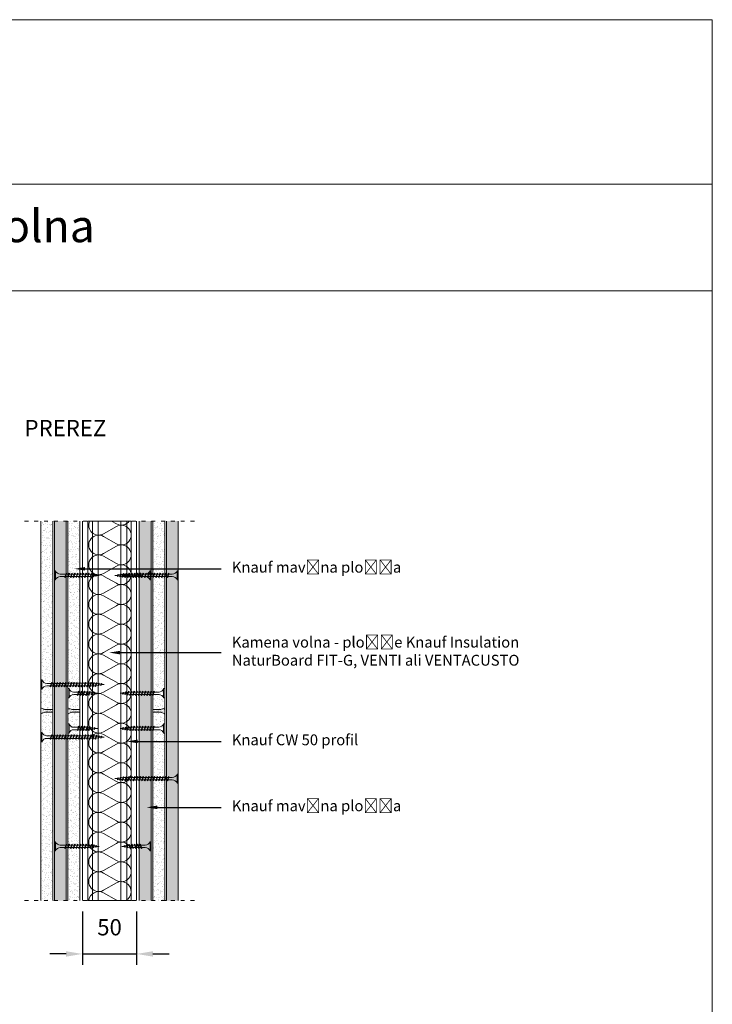
# Model space of a CAD drawing. Units: millimetres. Extents: x 1829 to 19691, y 784 to 12173.
# Drawn here: x 16330 to 16968, y 10348 to 11256 of the extents above; entities that cross this region are included whole.
import ezdxf
from ezdxf import colors
from ezdxf.entities.mleader import LeaderData, LeaderLine
from ezdxf.math import Vec2, Vec3

# ---------------------------------------------------------------- set-up
doc = ezdxf.new("R2010")
doc.units = ezdxf.units.MM
doc.header["$LTSCALE"] = 0.3
doc.linetypes.add('ACAD_ISO03W100', pattern=[30, 12, -18])
for name, color, linetype, lineweight in [('3', 4, 'Continuous', 30), ('Knauf Insulation kamena volna', 52, 'Continuous', 9), ('Knauf mavčna plošča', 253, 'Continuous', 0)]:
    doc.layers.add(name, color=color, linetype=linetype, lineweight=lineweight)
for name, color, linetype in [('Dimenzije', 92, 'Continuous'), ('Knauf profil', 252, 'Continuous'), ('Knauf vijaki', 251, 'Continuous'), ('Naslov', 7, 'Continuous'), ('Oznake_legenda', 7, 'Continuous')]:
    doc.layers.add(name, color=color, linetype=linetype)
doc.styles.add('ARIAL', font='arial.ttf')
doc.styles.add('ARIAL_OZEK', font='txt', dxfattribs={"width": 0.9})
doc.dimstyles.new('AM_ISO', dxfattribs={"dimtxt": 3.5, "dimasz": 3.5, "dimexe": 1, "dimexo": 1, "dimgap": 1.5, "dimtad": 1, "dimdsep": 46, "dimtxsty": 'Standard', "dimcen": 0, "dimclrd": 256, "dimclre": 256, "dimclrt": 2, "dimadec": 0, "dimazin": 2, "dimtp": 0.1, "dimtm": 0.1, "dimtfac": 0.71, "dimtdec": 3, "dimtmove": 0, "dimatfit": 3, "dimfxl": 1, "dimlwd": -1, "dimlwe": -1, "dimarcsym": 1})

# ---------------------------------------------------------------- blocks, each defined once
blk = doc.blocks.new('A$C68D17865')
at = {"layer": 'Knauf Insulation kamena volna', "lineweight": 0}
for p, q in [((-20, 0), (-20, 350)), ((-20, 350), (20, 350)), ((1.88, 350), (6.3, 347.48)), ((20, 350), (20, 0)), ((6.3, 345.09), (-5.54, 338.34)), ((-5.54, 335.95), (6.3, 329.21)), ((6.3, 326.81), (-5.54, 320.07)), ((-5.54, 317.67), (6.3, 310.93)), ((6.3, 308.55), (-5.54, 301.81)), ((-5.54, 299.41), (6.3, 292.67)), ((6.3, 290.27), (-5.54, 283.53)), ((-5.54, 281.14), (6.3, 274.39)), ((6.3, 272), (-5.54, 265.26)), ((-5.54, 262.86), (6.3, 256.12)), ((6.3, 253.74), (-5.54, 246.99)), ((-5.54, 244.6), (6.3, 237.86)), ((6.3, 235.46), (-5.54, 228.72)), ((-5.54, 226.33), (6.3, 219.58)), ((6.3, 217.2), (-5.54, 210.46)), ((-5.54, 208.06), (6.3, 201.32)), ((6.3, 198.93), (-5.54, 192.18)), ((-5.54, 189.79), (6.3, 183.04)), ((6.3, 180.66), (-5.54, 173.92)), ((-5.54, 171.53), (6.3, 164.78)), ((6.3, 162.39), (-5.54, 155.64)), ((-5.54, 153.25), (6.3, 146.51)), ((6.3, 144.13), (-5.54, 137.38)), ((-5.54, 134.99), (6.3, 128.25)), ((6.3, 125.85), (-5.54, 119.11)), ((-5.54, 116.71), (6.3, 109.97)), ((6.3, 107.59), (-5.54, 100.85)), ((-5.54, 98.45), (6.3, 91.71)), ((6.3, 89.31), (-5.54, 82.57)), ((-5.54, 80.18), (6.3, 73.43)), ((6.3, 71.05), (-5.54, 64.31)), ((-5.54, 61.91), (6.3, 55.17)), ((6.3, 52.78), (-5.54, 46.03)), ((-5.54, 43.64), (6.3, 36.9)), ((6.3, 34.52), (-5.54, 27.77)), ((-5.54, 25.38), (6.3, 18.63)), ((6.3, 16.24), (-5.54, 9.5)), ((20, 0), (-20, 0)), ((-5.54, 7.1), (6.3, 0.36))]:
    blk.add_line(p, q, dxfattribs=at)
for centre, start, end in [((-10.06, 346.28), 155.998, 299.6544), ((10.82, 355.42), 240.3456, 323.61334), ((10.82, 337.15), 240.3456, 119.6544), ((-10.06, 328.01), 60.3456, 299.6544), ((10.82, 318.87), 240.3456, 119.6544), ((-10.06, 309.75), 60.3456, 299.6544), ((10.82, 300.61), 240.3456, 119.6544), ((-10.06, 291.47), 60.3456, 299.6544), ((10.82, 282.33), 240.3456, 119.6544), ((-10.06, 273.2), 60.3456, 299.6544), ((10.82, 264.06), 240.3456, 119.6544), ((-10.06, 254.93), 60.3456, 299.6544), ((10.82, 245.8), 240.3456, 119.6544), ((-10.06, 236.66), 60.3456, 299.6544), ((10.82, 227.52), 240.3456, 119.6544), ((-10.06, 218.4), 60.3456, 299.6544), ((10.82, 209.26), 240.3456, 119.6544), ((-10.06, 200.12), 60.3456, 299.6544), ((10.82, 190.98), 240.3456, 119.6544), ((-10.06, 181.86), 60.3456, 299.6544), ((10.82, 172.72), 240.3456, 119.6544), ((-10.06, 163.59), 60.3456, 299.6544), ((10.82, 154.45), 240.3456, 119.6544), ((-10.06, 145.32), 60.3456, 299.6544), ((10.82, 136.19), 240.3456, 119.6544), ((-10.06, 127.05), 60.3456, 299.6544), ((10.82, 117.91), 240.3456, 119.6544), ((-10.06, 108.79), 60.3456, 299.6544), ((10.82, 99.65), 240.3456, 119.6544), ((-10.06, 90.51), 60.3456, 299.6544), ((10.82, 81.37), 240.3456, 119.6544), ((-10.06, 72.25), 60.3456, 299.6544), ((10.82, 63.11), 240.3456, 119.6544), ((-10.06, 53.97), 60.3456, 299.6544), ((10.82, 44.84), 240.3456, 119.6544), ((-10.06, 35.71), 60.3456, 299.6544), ((10.82, 26.57), 240.3456, 119.6544), ((-10.06, 17.44), 60.3456, 299.6544), ((10.82, 8.3), 294.72402, 119.6544), ((-10.06, -0.82), 60.3456, 174.82037), ((10.82, 8.3), 240.3456, 245.27598)]:
    blk.add_arc(centre, 9.14, start, end, dxfattribs=at)
blk = doc.blocks.new('A$C43256552')
at = {"layer": 'Knauf vijaki', "lineweight": 0}
for p, q in [((-11.75, 0.29), (-14.1, 0)), ((-11.54, -0.32), (-14.1, 0)), ((-11.55, 0.95), (-11.86, 0.63)), ((-11.47, -0.53), (-11.86, 0.63)), ((-11.55, 0.95), (-11.37, 0.63)), ((-11.29, -0.85), (-11.55, 0.95)), ((-10.97, -0.53), (-11.37, 0.63)), ((-9.49, 0.58), (-11.27, 0.35)), ((-9.3, 1.28), (-9.62, 0.96)), ((-8.96, -1), (-9.62, 0.96)), ((-9.3, 1.28), (-9.12, 0.96)), ((-8.78, -1.32), (-9.3, 1.28)), ((-8.46, -1), (-9.12, 0.96)), ((-7.23, 0.86), (-9.01, 0.64)), ((-7.08, 1.65), (-7.39, 1.33)), ((-6.45, -1.47), (-7.39, 1.33)), ((-6.26, -1.79), (-7.08, 1.65)), ((-7.08, 1.65), (-6.89, 1.33)), ((-5.95, -1.47), (-6.89, 1.33)), ((-5.1, 1.13), (-6.75, 0.92)), ((-5.1, 1.13), (-4.83, 1.13)), ((-4.7, 2), (-5.01, 1.68)), ((-3.88, -1.68), (-5.01, 1.68)), ((-3.7, -2), (-4.7, 2)), ((-4.7, 2), (-4.52, 1.68)), ((-3.38, -1.68), (-4.52, 1.68)), ((-4.33, 1.13), (-2.23, 1.13)), ((-2.1, 2), (-2.41, 1.68)), ((-1.28, -1.68), (-2.41, 1.68)), ((-1.1, -2), (-2.1, 2)), ((-2.1, 2), (-1.92, 1.68)), ((-0.78, -1.68), (-1.92, 1.68)), ((-1.73, 1.13), (0.37, 1.13)), ((0.5, 2), (0.19, 1.68)), ((1.32, -1.68), (0.19, 1.68)), ((1.5, -2), (0.5, 2)), ((0.5, 2), (0.68, 1.68)), ((1.82, -1.68), (0.68, 1.68)), ((0.87, 1.13), (2.97, 1.13)), ((3.1, 2), (2.79, 1.68)), ((4.1, -2), (3.1, 2)), ((3.1, 2), (3.28, 1.68)), ((4.42, -1.68), (3.28, 1.68)), ((3.47, 1.13), (7.6, 1.13)), ((12.1, -4.25), (12.1, 4.25)), ((13.1, 4.25), (12.1, 4.25)), ((13.1, -4.25), (13.1, 4.25)), ((-11.29, -0.85), (-11.47, -0.53)), ((-11.29, -0.85), (-10.97, -0.53)), ((-9.08, -0.63), (-11.02, -0.39)), ((-8.78, -1.32), (-8.96, -1)), ((-8.78, -1.32), (-8.46, -1)), ((-6.63, -0.93), (-8.57, -0.69)), ((-6.26, -1.79), (-6.45, -1.47)), ((-6.26, -1.79), (-5.95, -1.47)), ((-5.1, -1.12), (-6.11, -1)), ((-4.07, -1.12), (-5.1, -1.12)), ((-3.7, -2), (-3.88, -1.68)), ((-3.7, -2), (-3.38, -1.68)), ((-1.47, -1.12), (-3.57, -1.12)), ((-1.1, -2), (-1.28, -1.68)), ((-1.1, -2), (-0.78, -1.68)), ((1.13, -1.12), (-0.97, -1.12)), ((1.5, -2), (1.32, -1.68)), ((1.5, -2), (1.82, -1.68)), ((3.73, -1.12), (1.63, -1.12)), ((4.1, -2), (3.92, -1.68)), ((4.1, -2), (4.42, -1.68)), ((7.6, -1.12), (4.23, -1.12)), ((13.1, -4.25), (12.1, -4.25))]:
    blk.add_line(p, q, dxfattribs=at)
blk.add_lwpolyline([(3.92, -1.68), (2.79, 1.68)], dxfattribs=at)
blk.add_lwpolyline([(12.1, -4.25, 0.304191), (7.6, -1.12)], format="xyb", dxfattribs=at)
blk.add_arc((7.52, 6.04), 4.92, 270.93916, 338.61639, dxfattribs=at)
blk = doc.blocks.new('A$C486B7EA2')
at = {"layer": 'Knauf vijaki', "lineweight": 0}
for p, q in [((-11.75, 0.29), (-14.1, 0)), ((-11.54, -0.32), (-14.1, 0)), ((-11.55, 0.95), (-11.86, 0.63)), ((-11.47, -0.53), (-11.86, 0.63)), ((-11.55, 0.95), (-11.37, 0.63)), ((-11.29, -0.85), (-11.55, 0.95)), ((-10.97, -0.53), (-11.37, 0.63)), ((-9.49, 0.58), (-11.27, 0.35)), ((-9.3, 1.28), (-9.62, 0.96)), ((-8.96, -1), (-9.62, 0.96)), ((-9.3, 1.28), (-9.12, 0.96)), ((-8.78, -1.32), (-9.3, 1.28)), ((-8.46, -1), (-9.12, 0.96)), ((-7.23, 0.86), (-9.01, 0.64)), ((-7.08, 1.65), (-7.39, 1.33)), ((-6.45, -1.47), (-7.39, 1.33)), ((-6.26, -1.79), (-7.08, 1.65)), ((-7.08, 1.65), (-6.89, 1.33)), ((-5.95, -1.47), (-6.89, 1.33)), ((-5.1, 1.13), (-6.75, 0.92)), ((-5.1, 1.13), (-4.83, 1.13)), ((-4.7, 2), (-5.01, 1.68)), ((-3.88, -1.68), (-5.01, 1.68)), ((-3.7, -2), (-4.7, 2)), ((-4.7, 2), (-4.52, 1.68)), ((-3.38, -1.68), (-4.52, 1.68)), ((-4.33, 1.13), (-2.23, 1.13)), ((-2.1, 2), (-2.41, 1.68)), ((-1.28, -1.68), (-2.41, 1.68)), ((-1.1, -2), (-2.1, 2)), ((-2.1, 2), (-1.92, 1.68)), ((-0.78, -1.68), (-1.92, 1.68)), ((-1.73, 1.13), (0.37, 1.13)), ((0.5, 2), (0.19, 1.68)), ((1.32, -1.68), (0.19, 1.68)), ((1.5, -2), (0.5, 2)), ((0.5, 2), (0.68, 1.68)), ((1.82, -1.68), (0.68, 1.68)), ((0.87, 1.13), (2.97, 1.13)), ((3.1, 2), (2.79, 1.68)), ((4.1, -2), (3.1, 2)), ((3.1, 2), (3.28, 1.68)), ((4.42, -1.68), (3.28, 1.68)), ((3.47, 1.13), (7.6, 1.13)), ((12.1, -4.25), (12.1, 4.25)), ((13.1, 4.25), (12.1, 4.25)), ((13.1, -4.25), (13.1, 4.25)), ((-11.29, -0.85), (-11.47, -0.53)), ((-11.29, -0.85), (-10.97, -0.53)), ((-9.08, -0.63), (-11.02, -0.39)), ((-8.78, -1.32), (-8.96, -1)), ((-8.78, -1.32), (-8.46, -1)), ((-6.63, -0.93), (-8.57, -0.69)), ((-6.26, -1.79), (-6.45, -1.47)), ((-6.26, -1.79), (-5.95, -1.47)), ((-5.1, -1.12), (-6.11, -1)), ((-4.07, -1.12), (-5.1, -1.12)), ((-3.7, -2), (-3.88, -1.68)), ((-3.7, -2), (-3.38, -1.68)), ((-1.47, -1.12), (-3.57, -1.12)), ((-1.1, -2), (-1.28, -1.68)), ((-1.1, -2), (-0.78, -1.68)), ((1.13, -1.12), (-0.97, -1.12)), ((1.5, -2), (1.32, -1.68)), ((1.5, -2), (1.82, -1.68)), ((3.73, -1.12), (1.63, -1.12)), ((4.1, -2), (3.92, -1.68)), ((4.1, -2), (4.42, -1.68)), ((7.6, -1.12), (4.23, -1.12)), ((13.1, -4.25), (12.1, -4.25))]:
    blk.add_line(p, q, dxfattribs=at)
blk.add_lwpolyline([(3.92, -1.68), (2.79, 1.68)], dxfattribs=at)
blk.add_lwpolyline([(12.1, -4.25, 0.304191), (7.6, -1.12)], format="xyb", dxfattribs=at)
blk.add_arc((7.52, 6.04), 4.92, 270.93916, 338.61639, dxfattribs=at)
blk = doc.blocks.new('A$C2E0C1AC5')
at = {"layer": 'Knauf mavčna plošča', "lineweight": 0}
for p, q in [((-11, 1.52), (-11, 173.75)), ((0, 0), (0, 173.75)), ((-7.33, 0), (-11, 1.52)), ((0, 0), (-7.33, 0))]:
    blk.add_line(p, q, dxfattribs=at)
blk = doc.blocks.new('A$C35B74387')
at = {"layer": 'Knauf mavčna plošča', "lineweight": 0}
for p, q in [((-7.33, 0), (-11, -1.52)), ((0, 0), (-7.33, 0)), ((0, 0), (0, -173.75)), ((-11, -1.52), (-11, -173.75))]:
    blk.add_line(p, q, dxfattribs=at)
blk = doc.blocks.new('*D448')
at = {"layer": 'Defpoints', "color": 0, "lineweight": 0, "transparency": 16777216}
for p in [(16387.67, 10443.48), (16437.67, 10443.48), (16437.67, 10394.25)]:
    blk.add_point(p, dxfattribs=at)
at = {"layer": 'Dimenzije', "linetype": 'ByBlock', "transparency": 16777216}
for p, q in [((16387.67, 10433.48), (16387.67, 10384.25)), ((16437.67, 10433.48), (16437.67, 10384.25)), ((16372.67, 10394.25), (16357.67, 10394.25)), ((16387.67, 10394.25), (16437.67, 10394.25)), ((16452.67, 10394.25), (16467.67, 10394.25))]:
    blk.add_line(p, q, dxfattribs=at)
at = {"layer": 'Dimenzije', "lineweight": 0, "transparency": 16777216}
for points in [[(16372.67, 10396.75), (16372.67, 10391.75), (16387.67, 10394.25)], [(16452.67, 10396.75), (16452.67, 10391.75), (16437.67, 10394.25)]]:
    blk.add_solid(points, dxfattribs=at)
at = {"layer": 'Dimenzije', "lineweight": 0, "transparency": 16777216, "insert": (16412.67, 10416.91), "char_height": 15, "attachment_point": 5, "style": 'ARIAL'}
blk.add_mtext('50', dxfattribs=at)
blk = doc.blocks.new('A$C41957B4F')
at = {"layer": 'Knauf vijaki', "lineweight": 0}
for p, q in [((0, 4.25), (1, 4.25)), ((0, -4.25), (0, 4.25)), ((1, -4.25), (1, 4.25)), ((10.62, 1.12), (5.5, 1.12)), ((9.67, -1.7), (10.8, 1.67)), ((9.98, -2.01), (10.98, 1.99)), ((10.16, -1.7), (11.3, 1.67)), ((10.98, 1.99), (10.8, 1.67)), ((10.98, 1.99), (11.3, 1.67)), ((13.21, 1.11), (11.11, 1.11)), ((12.27, -1.7), (13.4, 1.67)), ((12.58, -2.01), (13.58, 1.99)), ((12.76, -1.7), (13.9, 1.67)), ((13.58, 1.99), (13.4, 1.67)), ((13.58, 1.99), (13.9, 1.67)), ((15.81, 1.11), (13.71, 1.11)), ((14.87, -1.7), (16, 1.67)), ((15.18, -2.01), (16.18, 1.99)), ((15.36, -1.7), (16.5, 1.67)), ((16.18, 1.99), (16, 1.67)), ((16.18, 1.99), (16.5, 1.67)), ((18.41, 1.11), (16.31, 1.11)), ((17.47, -1.7), (18.6, 1.67)), ((17.78, -2.01), (18.78, 1.99)), ((17.96, -1.7), (19.1, 1.67)), ((18.78, 1.99), (18.6, 1.67)), ((18.78, 1.99), (19.1, 1.67)), ((21.01, 1.11), (18.91, 1.11)), ((20.07, -1.69), (21.2, 1.68)), ((20.38, -2), (21.38, 2)), ((20.56, -1.69), (21.7, 1.68)), ((21.38, 2), (21.2, 1.68)), ((21.38, 2), (21.7, 1.68)), ((23.61, 1.12), (21.51, 1.12)), ((22.68, -1.69), (23.82, 1.68)), ((23, -2), (24, 2)), ((23.18, -1.69), (24.31, 1.68)), ((24, 2), (23.82, 1.68)), ((24, 2), (24.31, 1.68)), ((26.23, 1.12), (24.13, 1.12)), ((25.28, -1.69), (26.42, 1.68)), ((25.6, -2), (26.6, 2)), ((25.78, -1.69), (26.91, 1.68)), ((26.6, 2), (26.42, 1.68)), ((26.6, 2), (26.91, 1.68)), ((28.83, 1.12), (26.73, 1.12)), ((27.88, -1.69), (29.02, 1.68)), ((28.2, -2), (29.2, 2)), ((28.38, -1.69), (29.51, 1.68)), ((29.2, 2), (29.02, 1.68)), ((29.2, 2), (29.51, 1.68)), ((31.43, 1.12), (29.33, 1.12)), ((30.48, -1.69), (31.62, 1.68)), ((30.8, -2), (31.8, 2)), ((30.98, -1.69), (32.11, 1.68)), ((31.8, 2), (31.62, 1.68)), ((31.8, 2), (32.11, 1.68)), ((32.2, 1.12), (31.93, 1.12)), ((32.2, 1.12), (33.85, 0.92)), ((33.05, -1.47), (33.99, 1.33)), ((33.36, -1.79), (34.18, 1.65)), ((33.55, -1.47), (34.49, 1.33)), ((34.18, 1.65), (33.99, 1.33)), ((34.18, 1.65), (34.49, 1.33)), ((34.33, 0.86), (36.11, 0.64)), ((35.56, -1), (36.22, 0.96)), ((35.88, -1.32), (36.4, 1.28)), ((36.06, -1), (36.72, 0.96)), ((36.4, 1.28), (36.22, 0.96)), ((36.4, 1.28), (36.72, 0.96)), ((36.59, 0.58), (38.37, 0.35)), ((38.07, -0.53), (38.47, 0.63)), ((38.39, -0.85), (38.65, 0.95)), ((38.65, 0.95), (38.47, 0.63)), ((38.57, -0.53), (38.96, 0.63)), ((38.65, 0.95), (38.96, 0.63)), ((38.85, 0.29), (41.2, 0)), ((0, -4.25), (1, -4.25)), ((5.5, -1.13), (9.86, -1.13)), ((9.98, -2.01), (9.67, -1.7)), ((9.98, -2.01), (10.16, -1.7)), ((10.35, -1.14), (12.46, -1.14)), ((12.58, -2.01), (12.27, -1.7)), ((12.58, -2.01), (12.76, -1.7)), ((12.95, -1.14), (15.06, -1.14)), ((15.18, -2.01), (14.87, -1.7)), ((15.18, -2.01), (15.36, -1.7)), ((15.55, -1.14), (17.66, -1.14)), ((17.78, -2.01), (17.47, -1.7)), ((17.78, -2.01), (17.96, -1.7)), ((18.15, -1.14), (19.19, -1.14)), ((18.15, -1.14), (20.25, -1.14)), ((20.38, -2), (20.07, -1.69)), ((20.38, -2), (20.56, -1.69)), ((20.75, -1.13), (22.86, -1.13)), ((23, -2), (22.68, -1.69)), ((23, -2), (23.18, -1.69)), ((23.37, -1.13), (25.47, -1.13)), ((25.6, -2), (25.28, -1.69)), ((25.6, -2), (25.78, -1.69)), ((25.97, -1.13), (28.07, -1.13)), ((28.2, -2), (27.88, -1.69)), ((28.2, -2), (28.38, -1.69)), ((28.57, -1.13), (30.67, -1.13)), ((30.8, -2), (30.48, -1.69)), ((30.8, -2), (30.98, -1.69)), ((31.17, -1.13), (32.2, -1.13)), ((32.2, -1.13), (33.21, -1)), ((33.36, -1.79), (33.05, -1.47)), ((33.36, -1.79), (33.55, -1.47)), ((33.73, -0.93), (35.67, -0.69)), ((35.88, -1.32), (35.56, -1)), ((35.88, -1.32), (36.06, -1)), ((36.18, -0.63), (38.12, -0.39)), ((38.39, -0.85), (38.07, -0.53)), ((38.39, -0.85), (38.57, -0.53)), ((38.64, -0.32), (41.2, 0))]:
    blk.add_line(p, q, dxfattribs=at)
blk.add_lwpolyline([(1, -4.25, -0.304191), (5.5, -1.13)], format="xyb", dxfattribs=at)
blk.add_arc((5.58, 6.04), 4.92, 201.38361, 269.06084, dxfattribs=at)
blk = doc.blocks.new('A$C36A81BB0')
at = {"layer": 'Knauf vijaki', "lineweight": 0}
for p, q in [((0, 4.25), (1, 4.25)), ((0, -4.25), (0, 4.25)), ((1, -4.25), (1, 4.25)), ((9.58, 1.14), (5.49, 1.14)), ((8.64, -1.67), (9.77, 1.7)), ((8.95, -1.99), (9.95, 2.01)), ((9.13, -1.67), (10.27, 1.7)), ((9.95, 2.01), (9.77, 1.7)), ((9.95, 2.01), (10.27, 1.7)), ((10.61, 1.14), (10.08, 1.14)), ((12.18, 1.14), (10.08, 1.14)), ((11.24, -1.67), (12.37, 1.7)), ((11.55, -1.99), (12.55, 2.01)), ((11.73, -1.67), (12.87, 1.7)), ((12.55, 2.01), (12.37, 1.7)), ((12.55, 2.01), (12.87, 1.7)), ((14.78, 1.14), (12.68, 1.14)), ((13.84, -1.67), (14.97, 1.7)), ((14.15, -1.99), (15.15, 2.01)), ((14.33, -1.67), (15.47, 1.7)), ((15.15, 2.01), (14.97, 1.7)), ((15.15, 2.01), (15.47, 1.7)), ((17.38, 1.14), (15.28, 1.14)), ((16.44, -1.67), (17.57, 1.7)), ((16.75, -1.99), (17.75, 2.01)), ((16.93, -1.67), (18.07, 1.7)), ((17.75, 2.01), (17.57, 1.7)), ((17.75, 2.01), (18.07, 1.7)), ((19.98, 1.14), (17.88, 1.14)), ((19.04, -1.67), (20.17, 1.7)), ((19.35, -1.99), (20.35, 2.01)), ((19.53, -1.67), (20.67, 1.7)), ((20.35, 2.01), (20.17, 1.7)), ((20.35, 2.01), (20.67, 1.7)), ((22.58, 1.14), (20.48, 1.14)), ((21.64, -1.66), (22.77, 1.71)), ((21.95, -1.98), (22.95, 2.02)), ((22.14, -1.66), (23.27, 1.71)), ((22.95, 2.02), (22.77, 1.71)), ((22.95, 2.02), (23.27, 1.71)), ((25.18, 1.15), (23.08, 1.15)), ((24.26, -1.66), (25.39, 1.71)), ((24.57, -1.98), (25.57, 2.02)), ((24.75, -1.66), (25.89, 1.71)), ((25.57, 2.02), (25.39, 1.71)), ((25.57, 2.02), (25.89, 1.71)), ((27.8, 1.15), (25.7, 1.15)), ((26.86, -1.66), (27.99, 1.71)), ((27.17, -1.98), (28.17, 2.02)), ((27.35, -1.66), (28.49, 1.71)), ((28.17, 2.02), (27.99, 1.71)), ((28.17, 2.02), (28.49, 1.71)), ((30.4, 1.15), (28.3, 1.15)), ((29.46, -1.66), (30.59, 1.71)), ((29.77, -1.98), (30.77, 2.02)), ((29.95, -1.66), (31.09, 1.71)), ((30.77, 2.02), (30.59, 1.71)), ((30.77, 2.02), (31.09, 1.71)), ((33, 1.15), (30.9, 1.15)), ((32.06, -1.66), (33.19, 1.71)), ((32.37, -1.98), (33.37, 2.02)), ((32.55, -1.66), (33.69, 1.71)), ((33.37, 2.02), (33.19, 1.71)), ((33.37, 2.02), (33.69, 1.71)), ((35.6, 1.15), (33.5, 1.15)), ((34.66, -1.66), (35.79, 1.71)), ((34.97, -1.98), (35.97, 2.02)), ((35.15, -1.66), (36.29, 1.71)), ((35.97, 2.02), (35.79, 1.71)), ((35.97, 2.02), (36.29, 1.71)), ((38.2, 1.15), (36.1, 1.15)), ((37.26, -1.65), (38.39, 1.72)), ((37.57, -1.96), (38.57, 2.04)), ((37.75, -1.65), (38.89, 1.72)), ((38.57, 2.04), (38.39, 1.72)), ((38.57, 2.04), (38.89, 1.72)), ((40.8, 1.16), (38.7, 1.16)), ((39.87, -1.65), (41.01, 1.72)), ((40.19, -1.96), (41.19, 2.04)), ((40.37, -1.65), (41.5, 1.72)), ((41.19, 2.04), (41.01, 1.72)), ((41.19, 2.04), (41.5, 1.72)), ((43.42, 1.16), (41.32, 1.16)), ((42.47, -1.65), (43.61, 1.72)), ((42.79, -1.96), (43.79, 2.04)), ((42.97, -1.65), (44.1, 1.72)), ((43.79, 2.04), (43.61, 1.72)), ((43.79, 2.04), (44.1, 1.72)), ((46.02, 1.16), (43.92, 1.16)), ((45.07, -1.65), (46.21, 1.72)), ((45.39, -1.96), (46.39, 2.04)), ((45.57, -1.65), (46.7, 1.72)), ((46.39, 2.04), (46.21, 1.72)), ((46.39, 2.04), (46.7, 1.72)), ((48.62, 1.16), (46.52, 1.16)), ((47.67, -1.65), (48.81, 1.72)), ((47.99, -1.96), (48.99, 2.04)), ((48.17, -1.65), (49.3, 1.72)), ((48.99, 2.04), (48.81, 1.72)), ((48.99, 2.04), (49.3, 1.72)), ((49.39, 1.16), (49.12, 1.16)), ((49.39, 1.16), (51.04, 0.96)), ((50.24, -1.44), (51.18, 1.37)), ((50.55, -1.75), (51.36, 1.69)), ((50.74, -1.44), (51.68, 1.37)), ((51.36, 1.69), (51.18, 1.37)), ((51.36, 1.69), (51.68, 1.37)), ((51.52, 0.9), (53.3, 0.67)), ((52.75, -0.97), (53.41, 1)), ((53.07, -1.28), (53.59, 1.32)), ((53.25, -0.97), (53.91, 1)), ((53.59, 1.32), (53.41, 1)), ((53.59, 1.32), (53.91, 1)), ((53.78, 0.61), (55.56, 0.39)), ((55.26, -0.5), (55.65, 0.67)), ((55.58, -0.81), (55.84, 0.98)), ((55.84, 0.98), (55.65, 0.67)), ((55.76, -0.5), (56.15, 0.67)), ((55.83, -0.28), (58.39, 0.04)), ((55.84, 0.98), (56.15, 0.67)), ((56.04, 0.33), (58.39, 0.04)), ((0, -4.25), (1, -4.25)), ((5.49, -1.11), (8.83, -1.11)), ((8.95, -1.99), (8.64, -1.67)), ((8.95, -1.99), (9.13, -1.67)), ((9.32, -1.11), (9.85, -1.11)), ((9.32, -1.11), (11.43, -1.11)), ((11.55, -1.99), (11.24, -1.67)), ((11.55, -1.99), (11.73, -1.67)), ((11.92, -1.11), (14.03, -1.11)), ((14.15, -1.99), (13.84, -1.67)), ((14.15, -1.99), (14.33, -1.67)), ((14.52, -1.11), (16.63, -1.11)), ((16.75, -1.99), (16.44, -1.67)), ((16.75, -1.99), (16.93, -1.67)), ((17.12, -1.11), (19.23, -1.11)), ((19.35, -1.99), (19.04, -1.67)), ((19.35, -1.99), (19.53, -1.67)), ((19.72, -1.11), (20.76, -1.11)), ((19.72, -1.11), (21.82, -1.11)), ((21.95, -1.98), (21.64, -1.66)), ((21.95, -1.98), (22.14, -1.66)), ((22.32, -1.1), (24.43, -1.1)), ((24.57, -1.98), (24.26, -1.66)), ((24.57, -1.98), (24.75, -1.66)), ((24.94, -1.1), (27.04, -1.1)), ((27.17, -1.98), (26.86, -1.66)), ((27.17, -1.98), (27.35, -1.66)), ((27.54, -1.1), (29.64, -1.1)), ((29.77, -1.98), (29.46, -1.66)), ((29.77, -1.98), (29.95, -1.66)), ((30.14, -1.1), (32.24, -1.1)), ((32.37, -1.98), (32.06, -1.66)), ((32.37, -1.98), (32.55, -1.66)), ((32.74, -1.1), (34.84, -1.1)), ((34.97, -1.98), (34.66, -1.66)), ((34.97, -1.98), (35.15, -1.66)), ((35.34, -1.1), (36.38, -1.1)), ((35.34, -1.1), (37.44, -1.1)), ((37.57, -1.96), (37.26, -1.65)), ((37.57, -1.96), (37.75, -1.65)), ((37.94, -1.09), (40.05, -1.09)), ((40.19, -1.96), (39.87, -1.65)), ((40.19, -1.96), (40.37, -1.65)), ((40.56, -1.09), (42.66, -1.09)), ((42.79, -1.96), (42.47, -1.65)), ((42.79, -1.96), (42.97, -1.65)), ((43.16, -1.09), (45.26, -1.09)), ((45.39, -1.96), (45.07, -1.65)), ((45.39, -1.96), (45.57, -1.65)), ((45.76, -1.09), (47.86, -1.09)), ((47.99, -1.96), (47.67, -1.65)), ((47.99, -1.96), (48.17, -1.65)), ((48.36, -1.09), (49.39, -1.09)), ((49.39, -1.09), (50.4, -0.96)), ((50.55, -1.75), (50.24, -1.44)), ((50.55, -1.75), (50.74, -1.44)), ((50.92, -0.9), (52.86, -0.66)), ((53.07, -1.28), (52.75, -0.97)), ((53.07, -1.28), (53.25, -0.97)), ((53.37, -0.59), (55.31, -0.35)), ((55.58, -0.81), (55.26, -0.5)), ((55.58, -0.81), (55.76, -0.5))]:
    blk.add_line(p, q, dxfattribs=at)
blk.add_lwpolyline([(1, -4.25, -0.302162), (5.5, -1.11)], format="xyb", dxfattribs=at)
blk.add_arc((5.58, 6.06), 4.92, 201.38361, 269.06084, dxfattribs=at)

msp = doc.modelspace()

# ---------------------------------------------------------------- hatches: boundary and pattern name
at = {"layer": 'Knauf mavčna plošča', "lineweight": 0}
h = msp.add_hatch(dxfattribs=at)
h.set_pattern_fill('AR-SAND', color=256, scale=0.1, angle=180, style=0)
h.set_pattern_definition([(322.5, (892.1016, 15463.7475), (-0.1600031, -4.8941324), [0, -3.8608, 0, -4.318, 0, -4.1275]), (352.5, (892.1016, 15463.7475), (4.4952328, -7.168251), [0, -2.0828, 0, -3.4798, 0, -1.3335]), (32.5, (888.9774, 15463.7475), (7.9099237, -0.0143718), [0, -1.27, 0, -4.572, 0, -5.969]), (42.5, (888.9774, 15463.7475), (7.6355645, -2.2292932), [0, -0.635, 0, -2.9972, 0, -3.429])])
h.paths.add_polyline_path([(16360.292, 10619.731), (16352.965, 10619.731), (16349.292, 10621.252), (16349.292, 10793.481), (16360.292, 10793.481)])
h = msp.add_hatch(dxfattribs=at)
h.set_pattern_fill('AR-SAND', color=256, scale=0.1, style=0)
h.set_pattern_definition([(37.5, (790.0357, 5773.214), (-0.1600031, 4.8941324), [0, -3.8608, 0, -4.318, 0, -4.1275]), (7.5, (790.036, 5773.214), (4.4952328, 7.168251), [0, -2.0828, 0, -3.4798, 0, -1.3335]), (327.5, (786.9115, 5773.214), (7.9099237, 0.0143718), [0, -1.27, 0, -4.572, 0, -5.969]), (317.5, (786.9115, 5773.214), (7.6355645, 2.2292932), [0, -0.635, 0, -2.9972, 0, -3.429])])
h.paths.add_polyline_path([(16372.792, 10793.481), (16361.792, 10793.481), (16361.792, 10443.481), (16372.792, 10443.481)])
h = msp.add_hatch(dxfattribs=at)
h.set_pattern_fill('AR-SAND', color=256, scale=0.1, style=0)
h.set_pattern_definition([(37.5, (14609.2452, -224.6903), (-0.1600031, 4.8941324), [0, -3.8608, 0, -4.318, 0, -4.1275]), (7.5, (14609.245, -224.69), (4.495233, 7.168251), [0, -2.0828, 0, -3.4798, 0, -1.3335]), (327.5, (14606.121, -224.6903), (7.9099237, 0.0143718), [0, -1.27, 0, -4.572, 0, -5.969]), (317.5, (14606.121, -224.69), (7.6355645, 2.2292932), [0, -0.635, 0, -2.9972, 0, -3.429])])
h.paths.add_polyline_path([(16385.292, 10793.481), (16374.292, 10793.481), (16374.292, 10621.252), (16377.965, 10619.731), (16385.292, 10619.731)])
h = msp.add_hatch(dxfattribs=at)
h.set_pattern_fill('AR-SAND', color=256, scale=0.1, style=0)
h.set_pattern_definition([(37.5, (868.2957, 5773.214), (-0.1600031, 4.8941324), [0, -3.8608, 0, -4.318, 0, -4.1275]), (7.5, (868.296, 5773.214), (4.4952328, 7.168251), [0, -2.0828, 0, -3.4798, 0, -1.3335]), (327.5, (865.1715, 5773.214), (7.9099237, 0.0143718), [0, -1.27, 0, -4.572, 0, -5.969]), (317.5, (865.1715, 5773.214), (7.6355645, 2.2292932), [0, -0.635, 0, -2.9972, 0, -3.429])])
h.paths.add_polyline_path([(16451.052, 10793.481), (16440.052, 10793.481), (16440.052, 10443.481), (16451.052, 10443.481)])
h = msp.add_hatch(dxfattribs=at)
h.set_pattern_fill('AR-SAND', color=256, scale=0.1, style=0)
h.set_pattern_definition([(142.5, (18228.599, -224.6903), (0.1600031, 4.8941324), [0, -3.8608, 0, -4.318, 0, -4.1275]), (172.5, (18228.599, -224.69), (-4.495233, 7.168251), [0, -2.0828, 0, -3.4798, 0, -1.3335]), (212.5, (18231.723, -224.6903), (-7.9099237, 0.0143718), [0, -1.27, 0, -4.572, 0, -5.969]), (222.5, (18231.723, -224.69), (-7.6355645, 2.2292932), [0, -0.635, 0, -2.9972, 0, -3.429])])
h.paths.add_polyline_path([(16452.552, 10793.481), (16463.552, 10793.481), (16463.552, 10621.252), (16459.879, 10619.731), (16452.552, 10619.731)])
h = msp.add_hatch(dxfattribs=at)
h.set_pattern_fill('AR-SAND', color=256, scale=0.1, angle=180, style=0)
h.set_pattern_definition([(217.5, (32047.8084, 15463.7475), (0.1600031, -4.8941324), [0, -3.8608, 0, -4.318, 0, -4.1275]), (187.5, (32047.8084, 15463.7475), (-4.4952328, -7.168251), [0, -2.0828, 0, -3.4798, 0, -1.3335]), (147.5, (32050.9326, 15463.7475), (-7.9099237, -0.0143718), [0, -1.27, 0, -4.572, 0, -5.969]), (137.5, (32050.9326, 15463.7475), (-7.6355645, -2.2292932), [0, -0.635, 0, -2.9972, 0, -3.429])])
h.paths.add_polyline_path([(16465.052, 10443.481), (16476.052, 10443.481), (16476.052, 10793.481), (16465.052, 10793.481)])
h = msp.add_hatch(dxfattribs=at)
h.set_pattern_fill('AR-SAND', color=256, scale=0.04, angle=180, style=0)
h.set_pattern_definition([(322.5, (14500.792, 11139.4807), (-0.0640013, -1.957653), [0, -1.54432, 0, -1.7272, 0, -1.651]), (352.5, (14500.792, 11139.4807), (1.798093, -2.8673004), [0, -0.83312, 0, -1.39192, 0, -0.5334]), (32.5, (14499.5424, 11139.4807), (3.1639695, -0.0057487), [0, -0.508, 0, -1.8288, 0, -2.3876]), (42.5, (14499.5424, 11139.4807), (3.054226, -0.8917173), [0, -0.254, 0, -1.19888, 0, -1.3716])])
h.paths.add_polyline_path([(16360.292, 10617.231), (16352.965, 10617.231), (16349.292, 10615.709), (16349.292, 10621.252), (16352.965, 10619.731), (16360.292, 10619.731)])
h = msp.add_hatch(dxfattribs=at)
h.set_pattern_fill('AR-SAND', color=256, scale=0.04, style=0)
h.set_pattern_definition([(37.5, (14525.792, 10097.4807), (-0.0640013, 1.957653), [0, -1.54432, 0, -1.7272, 0, -1.651]), (7.5, (14525.792, 10097.4807), (1.798093, 2.8673004), [0, -0.83312, 0, -1.39192, 0, -0.5334]), (327.5, (14524.5424, 10097.4807), (3.1639695, 0.0057487), [0, -0.508, 0, -1.8288, 0, -2.3876]), (317.5, (14524.5424, 10097.4807), (3.054226, 0.8917173), [0, -0.254, 0, -1.19888, 0, -1.3716])])
h.paths.add_polyline_path([(16385.292, 10619.731), (16377.965, 10619.731), (16374.292, 10621.252), (16374.292, 10615.709), (16377.965, 10617.231), (16385.292, 10617.231)])
h = msp.add_hatch(dxfattribs=at)
h.set_pattern_fill('AR-SAND', color=256, scale=0.04, style=0)
h.set_pattern_definition([(142.5, (18312.052, 10097.4807), (0.0640013, 1.957653), [0, -1.54432, 0, -1.7272, 0, -1.651]), (172.5, (18312.052, 10097.4807), (-1.798093, 2.8673004), [0, -0.83312, 0, -1.39192, 0, -0.5334]), (212.5, (18313.3018, 10097.4807), (-3.1639695, 0.0057487), [0, -0.508, 0, -1.8288, 0, -2.3876]), (222.5, (18313.3018, 10097.4807), (-3.054226, 0.8917173), [0, -0.254, 0, -1.19888, 0, -1.3716])])
h.paths.add_polyline_path([(16452.552, 10619.731), (16459.879, 10619.731), (16463.552, 10621.252), (16463.552, 10615.709), (16459.879, 10617.231), (16452.552, 10617.231)])
h = msp.add_hatch(dxfattribs=at)
h.set_pattern_fill('AR-SAND', color=256, scale=0.1, angle=180, style=0)
h.set_pattern_definition([(322.5, (14584.2452, 21461.6516), (-0.1600031, -4.8941324), [0, -3.8608, 0, -4.318, 0, -4.1275]), (352.5, (14584.245, 21461.6516), (4.495233, -7.168251), [0, -2.0828, 0, -3.4798, 0, -1.3335]), (32.5, (14581.121, 21461.6516), (7.9099237, -0.0143718), [0, -1.27, 0, -4.572, 0, -5.969]), (42.5, (14581.121, 21461.6516), (7.6355645, -2.2292932), [0, -0.635, 0, -2.9972, 0, -3.429])])
h.paths.add_polyline_path([(16360.292, 10443.481), (16349.292, 10443.481), (16349.292, 10615.709), (16352.965, 10617.231), (16360.292, 10617.231)])
h = msp.add_hatch(dxfattribs=at)
h.set_pattern_fill('AR-SAND', color=256, scale=0.1, style=0)
h.set_pattern_definition([(37.5, (917.1016, 5773.214), (-0.1600031, 4.8941324), [0, -3.8608, 0, -4.318, 0, -4.1275]), (7.5, (917.1016, 5773.214), (4.4952328, 7.168251), [0, -2.0828, 0, -3.4798, 0, -1.3335]), (327.5, (913.9774, 5773.214), (7.9099237, 0.0143718), [0, -1.27, 0, -4.572, 0, -5.969]), (317.5, (913.9774, 5773.214), (7.6355645, 2.2292932), [0, -0.635, 0, -2.9972, 0, -3.429])])
h.paths.add_polyline_path([(16385.292, 10617.231), (16377.965, 10617.231), (16374.292, 10615.709), (16374.292, 10443.481), (16385.292, 10443.481)])
h = msp.add_hatch(dxfattribs=at)
h.set_pattern_fill('AR-SAND', color=256, scale=0.1, style=0)
h.set_pattern_definition([(142.5, (31920.7426, 5773.214), (0.1600031, 4.8941324), [0, -3.8608, 0, -4.318, 0, -4.1275]), (172.5, (31920.7426, 5773.214), (-4.4952328, 7.168251), [0, -2.0828, 0, -3.4798, 0, -1.3335]), (212.5, (31923.8668, 5773.214), (-7.9099237, 0.0143718), [0, -1.27, 0, -4.572, 0, -5.969]), (222.5, (31923.867, 5773.214), (-7.6355645, 2.2292932), [0, -0.635, 0, -2.9972, 0, -3.429])])
h.paths.add_polyline_path([(16452.552, 10617.231), (16459.879, 10617.231), (16463.552, 10615.709), (16463.552, 10443.481), (16452.552, 10443.481)])

# ---------------------------------------------------------------- linework, layer by layer
at = {"lineweight": 0}
for p, q in [((7809.068, 11256.082), (16968.486, 11256.082)), ((16968.486, 11256.082), (16968.486, 6526.422)), ((9813.463, 11104.295), (16968.486, 11104.295)), ((9442.458, 11006.082), (16968.486, 11006.082))]:
    msp.add_line(p, q, dxfattribs=at)
at = {"linetype": 'ACAD_ISO03W100', "lineweight": 0}
for p, q in [((16334.292, 10793.481), (16491.052, 10793.481)), ((16334.292, 10443.481), (16491.052, 10443.481))]:
    msp.add_line(p, q, dxfattribs=at)
at = {"layer": '3', "lineweight": 0}
msp.add_line((16465.052, 10443.481), (16463.552, 10443.481), dxfattribs=at)
at = {"layer": 'Knauf mavčna plošča', "lineweight": 0}
for p, q in [((16361.792, 10443.481), (16361.792, 10793.481)), ((16372.792, 10443.481), (16372.792, 10793.481)), ((16440.052, 10443.481), (16440.052, 10793.481)), ((16451.052, 10443.481), (16451.052, 10793.481)), ((16465.052, 10793.481), (16465.052, 10443.481)), ((16476.052, 10793.481), (16476.052, 10443.481)), ((16349.292, 10621.252), (16349.292, 10615.709)), ((16360.292, 10617.231), (16360.292, 10619.731)), ((16374.292, 10615.709), (16374.292, 10621.252)), ((16385.292, 10619.731), (16385.292, 10617.231)), ((16452.552, 10619.731), (16452.552, 10617.231)), ((16463.552, 10615.709), (16463.552, 10621.252))]:
    msp.add_line(p, q, dxfattribs=at)
at = {"layer": 'Knauf profil', "lineweight": 0}
for p, q in [((16387.672, 10793.481), (16387.672, 10443.481)), ((16396.872, 10793.481), (16396.872, 10443.481)), ((16402.272, 10793.481), (16402.272, 10443.481)), ((16423.072, 10443.481), (16423.072, 10793.481)), ((16428.472, 10443.481), (16428.472, 10793.481)), ((16437.672, 10443.481), (16437.672, 10793.481))]:
    msp.add_line(p, q, dxfattribs=at)

# ---------------------------------------------------------------- block references
at = {"layer": 'Knauf Insulation kamena volna', "lineweight": 0}
msp.add_blockref('A$C68D17865', (16412.672, 10443.481), dxfattribs=at)
at = {"layer": 'Knauf mavčna plošča', "lineweight": 0, "xscale": -1, "rotation": 180}
for name, p in [('A$C35B74387', (16360.292, 10619.731)), ('A$C2E0C1AC5', (16360.292, 10617.231))]:
    msp.add_blockref(name, p, dxfattribs=at)
at = {"layer": 'Knauf mavčna plošča', "lineweight": 0}
for name, p in [('A$C2E0C1AC5', (16385.292, 10619.731)), ('A$C35B74387', (16385.292, 10617.231))]:
    msp.add_blockref(name, p, dxfattribs=at)
at = {"layer": 'Knauf mavčna plošča', "lineweight": 0, "xscale": -1}
for name, p in [('A$C2E0C1AC5', (16452.552, 10619.731)), ('A$C35B74387', (16452.552, 10617.231))]:
    msp.add_blockref(name, p, dxfattribs=at)
at = {"layer": 'Knauf vijaki', "lineweight": 0}
for name, p in [('A$C41957B4F', (16361.792, 10743.481)), ('A$C43256552', (16437.952, 10743.481)), ('A$C36A81BB0', (16349.292, 10642.731)), ('A$C36A81BB0', (16349.292, 10594.231)), ('A$C41957B4F', (16361.792, 10493.481)), ('A$C43256552', (16437.952, 10493.481))]:
    msp.add_blockref(name, p, dxfattribs=at)
at = {"layer": 'Knauf vijaki', "lineweight": 0, "rotation": 180}
for name, p in [('A$C36A81BB0', (16476.052, 10743.481)), ('A$C41957B4F', (16463.552, 10634.731)), ('A$C41957B4F', (16463.552, 10602.231)), ('A$C36A81BB0', (16476.052, 10555.981))]:
    msp.add_blockref(name, p, dxfattribs=at)
at = {"layer": 'Knauf vijaki', "lineweight": 0, "xscale": -1}
for p in [(16387.392, 10634.731), (16387.392, 10602.231)]:
    msp.add_blockref('A$C486B7EA2', p, dxfattribs=at)

# ---------------------------------------------------------------- texts
at = {"layer": 'Naslov', "lineweight": 0, "attachment_point": 1, "style": 'ARIAL_OZEK'}
for s, width, heights, insert, char_height in [('{\\fArial|b1|i0|c238|p34;Kamena volna}', 305.88637, [61.937], (16126.042, 11080.799), 30), ('{\\fArial|b0|i0|c238|p34;PREREZ}', 84.99485, [15], (16334.292, 10886.853), 15)]:
    msp.add_mtext_dynamic_manual_height_columns(s, width=width, gutter_width=15, heights=heights, dxfattribs=dict(at, insert=insert, char_height=char_height))

# ---------------------------------------------------------------- dimensions: what is measured, and where the dimension line sits
at = {"layer": 'Dimenzije', "lineweight": 0}
dim = msp.add_linear_dim(base=(16437.672, 10394.254), p1=(16387.672, 10443.481), p2=(16437.672, 10443.481), dimstyle='AM_ISO', override={"dimscale": 10, "dimtxt": 1.5, "dimasz": 1.5, "dimtxsty": 'ARIAL', "dimclrt": 256}, dxfattribs=at)
dim.commit()
dim.dimension.update_dxf_attribs({"geometry": '*D448', "text_midpoint": (16412.672, 10394.254), "dimtype": 160})

# ---------------------------------------------------------------- leaders
at = {"layer": 'Oznake_legenda', "lineweight": 0}
ml = msp.add_multileader_mtext('Standard', dxfattribs=at)
ml.set_content('{\\fArial|b0|i0|c238|p34;Knauf mavčna plošča}', color=256, style='ARIAL')
ml.set_leader_properties()
ml.build(insert=Vec2(0, 0))
ml.multileader.update_dxf_attribs({"has_dogleg": 0, "text_left_attachment_type": 2, "text_right_attachment_type": 6, "text_top_attachment_type": 10, "dogleg_length": 0.36, "arrow_head_size": 10})
ctx = ml.context
ctx.base_point, ctx.char_height, ctx.arrow_head_size, ctx.landing_gap_size, ctx.plane_origin = Vec3(16515.455, 10749.525), 10, 10, 10, Vec3(16439.07, 10749.525)
ctx.left_attachment, ctx.right_attachment = 2, 6
notes = []
notes.append((ctx, [(0, (1, 1, 0), (16511.855, 10749.525), (1, 0), 3.6, [(0, [(16380.177, 10749.525)], 0, [])])]))
ctx.mtext.insert, ctx.mtext.width, ctx.mtext.flow_direction = Vec3(16525.455, 10755.998), 334.3655, 5
ml = msp.add_multileader_mtext('Standard', dxfattribs=at)
ml.set_content('{\\fArial|b0|i0|c238|p34;Knauf CW 50 profil}', color=256, style='ARIAL')
ml.set_leader_properties()
ml.build(insert=Vec2(0, 0))
ml.multileader.update_dxf_attribs({"has_dogleg": 0, "text_left_attachment_type": 2, "text_right_attachment_type": 6, "text_top_attachment_type": 10, "dogleg_length": 0.36, "arrow_head_size": 10})
ctx = ml.context
ctx.base_point, ctx.char_height, ctx.arrow_head_size, ctx.landing_gap_size, ctx.plane_origin = Vec3(16003.057, 10675.571), 10, 10, 10, Vec3(15926.671, 10604.909)
ctx.left_attachment, ctx.right_attachment = 2, 6
notes.append((ctx, [(0, (1, 1, 0), (15999.457, 10675.571), (1, 0), 3.6, [(0, [(16003.036, 10545.757)], 0, [])])]))
ctx.mtext.insert, ctx.mtext.width, ctx.mtext.flow_direction = Vec3(16013.057, 10682.045), 334.3655, 5
ml = msp.add_multileader_mtext('Standard', dxfattribs=at)
ml.set_content('Kamena volna - plošče {\\fArial|b1|i0|c238|p34;\\C30;Knauf Insulation} {\\fArial|b1|i0|c238|p34;\\C30;NaturBoard FIT-G, VENTI }ali {\\fArial|b1|i0|c238|p34;\\C30;VENTACUSTO}', color=256, style='ARIAL')
ml.set_leader_properties()
ml.build(insert=Vec2(0, 0))
ml.multileader.update_dxf_attribs({"has_dogleg": 0, "text_left_attachment_type": 2, "text_right_attachment_type": 6, "text_top_attachment_type": 10, "dogleg_length": 0.36, "arrow_head_size": 10})
ctx = ml.context
ctx.base_point, ctx.char_height, ctx.arrow_head_size, ctx.landing_gap_size, ctx.plane_origin = Vec3(16515.455, 10672.235), 10, 10, 10, Vec3(16439.07, 10672.235)
ctx.left_attachment, ctx.right_attachment = 2, 6
notes.append((ctx, [(0, (1, 1, 0), (16511.855, 10672.235), (1, 0), 3.6, [(0, [(16412.372, 10672.235)], 0, [])])]))
ctx.mtext.insert, ctx.mtext.width, ctx.mtext.flow_direction = Vec3(16525.455, 10686.854), 286.67972, 5
ml = msp.add_multileader_mtext('Standard', dxfattribs=at)
ml.set_content('{\\fArial|b0|i0|c238|p34;Knauf mavčna plošča}', color=256, style='ARIAL')
ml.set_leader_properties()
ml.build(insert=Vec2(0, 0))
ml.multileader.update_dxf_attribs({"has_dogleg": 0, "text_left_attachment_type": 2, "text_right_attachment_type": 6, "text_top_attachment_type": 10, "dogleg_length": 0.36, "arrow_head_size": 10})
ctx = ml.context
ctx.base_point, ctx.char_height, ctx.arrow_head_size, ctx.landing_gap_size, ctx.plane_origin = Vec3(16085.69, 10644.517), 10, 10, 10, Vec3(16009.305, 10563.102)
ctx.left_attachment, ctx.right_attachment = 2, 6
notes.append((ctx, [(0, (1, 1, 0), (16082.09, 10644.517), (1, 0), 3.6, [(0, [(16085.669, 10474.265)], 0, [])])]))
ctx.mtext.insert, ctx.mtext.width, ctx.mtext.flow_direction = Vec3(16095.69, 10650.991), 334.3655, 5
ml = msp.add_multileader_mtext('Standard', dxfattribs=at)
ml.set_content('{\\fArial|b0|i0|c238|p34;Knauf CW 50 profil}', color=256, style='ARIAL')
ml.set_leader_properties()
ml.build(insert=Vec2(0, 0))
ml.multileader.update_dxf_attribs({"has_dogleg": 0, "text_left_attachment_type": 2, "text_right_attachment_type": 6, "text_top_attachment_type": 10, "dogleg_length": 0.36, "arrow_head_size": 10})
ctx = ml.context
ctx.base_point, ctx.char_height, ctx.arrow_head_size, ctx.landing_gap_size, ctx.plane_origin = Vec3(16515.455, 10590.294), 10, 10, 10, Vec3(16439.07, 10590.294)
ctx.left_attachment, ctx.right_attachment = 2, 6
notes.append((ctx, [(0, (1, 1, 0), (16511.855, 10590.294), (1, 0), 3.6, [(0, [(16428.648, 10590.294)], 0, [])])]))
ctx.mtext.insert, ctx.mtext.width, ctx.mtext.flow_direction = Vec3(16525.455, 10596.767), 334.3655, 5
ml = msp.add_multileader_mtext('Standard', dxfattribs=at)
ml.set_content('{\\fArial|b0|i0|c238|p34;Knauf mavčna plošča}', color=256, style='ARIAL')
ml.set_leader_properties()
ml.build(insert=Vec2(0, 0))
ml.multileader.update_dxf_attribs({"has_dogleg": 0, "text_left_attachment_type": 2, "text_right_attachment_type": 6, "text_top_attachment_type": 10, "dogleg_length": 0.36, "arrow_head_size": 10})
ctx = ml.context
ctx.base_point, ctx.char_height, ctx.arrow_head_size, ctx.landing_gap_size, ctx.plane_origin = Vec3(16515.455, 10529.451), 10, 10, 10, Vec3(16439.07, 10529.451)
ctx.left_attachment, ctx.right_attachment = 2, 6
notes.append((ctx, [(0, (1, 1, 0), (16511.855, 10529.451), (1, 0), 3.6, [(0, [(16446.679, 10529.451)], 0, [])])]))
ctx.mtext.insert, ctx.mtext.width, ctx.mtext.flow_direction = Vec3(16525.455, 10535.924), 334.3655, 5
ml = msp.add_multileader_mtext('Standard', dxfattribs=at)
ml.set_content('{\\fArial|b0|i0|c238|p34;Knauf vijak}', color=256, style='ARIAL')
ml.set_leader_properties()
ml.build(insert=Vec2(0, 0))
ml.multileader.update_dxf_attribs({"has_dogleg": 0, "text_left_attachment_type": 2, "text_right_attachment_type": 6, "text_top_attachment_type": 10, "dogleg_length": 0.36, "arrow_head_size": 10})
ctx = ml.context
ctx.base_point, ctx.char_height, ctx.arrow_head_size, ctx.landing_gap_size, ctx.plane_origin = Vec3(16010.59, 10431.857), 10, 10, 10, Vec3(15934.204, 10471.355)
ctx.left_attachment, ctx.right_attachment = 2, 6
notes.append((ctx, [(0, (1, 1, 0), (16006.99, 10431.857), (1, 0), 3.6, [(0, [(16010.568, 10474.102)], 0, [])])]))
ctx.mtext.insert, ctx.mtext.width, ctx.mtext.flow_direction = Vec3(16020.59, 10438.413), 334.3655, 5
for ctx, leaders in notes:
    for number, flags, end, landing, length, lines in leaders:
        leader = LeaderData()
        leader.index, (leader.has_last_leader_line, leader.has_dogleg_vector, leader.attachment_direction) = number, flags
        leader.last_leader_point, leader.dogleg_vector, leader.dogleg_length = Vec3(end), Vec3(landing), length
        for number, points, colour, breaks in lines:
            line = LeaderLine()
            line.index, line.vertices, line.color, line.breaks = number, Vec3.list(points), colors.encode_raw_color(colour), breaks
            leader.lines.append(line)
        ctx.leaders.append(leader)

doc.saveas('drawing.dxf')
